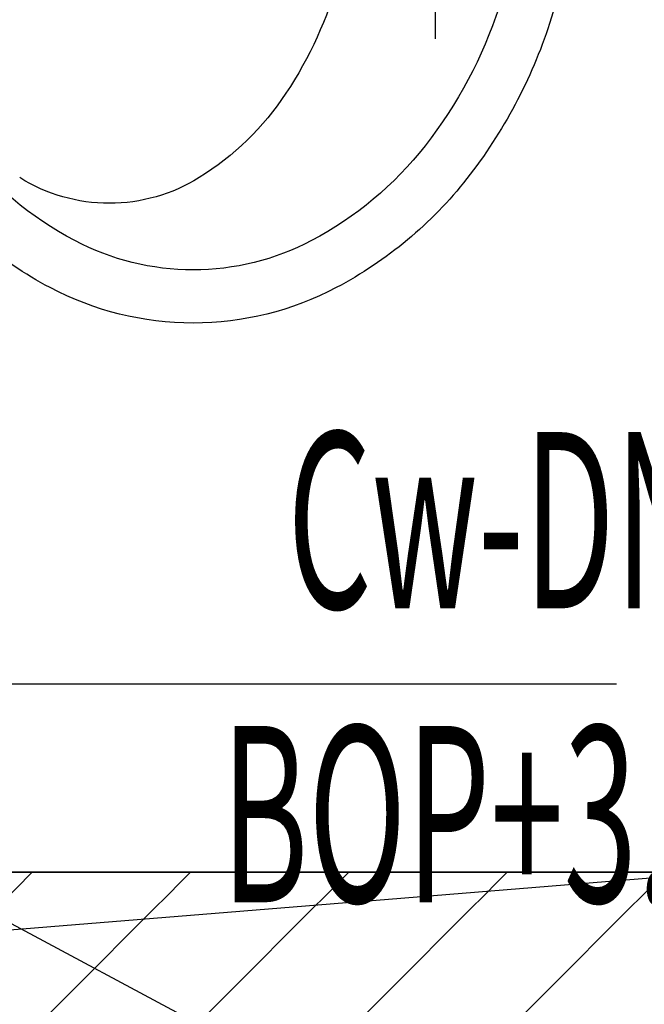
# Model space of a CAD drawing. Units: millimetres. Extents: x 3391457 to 3438237, y 1142706 to 1157849.
# Drawn here: x 3430181 to 3430535, y 1151274 to 1151833 of the extents above; entities that cross this region are included whole.
import ezdxf
from ezdxf.xclip import XClip

# ---------------------------------------------------------------- set-up
doc = ezdxf.new("R2010")
doc.units = ezdxf.units.MM
doc.header["$LTSCALE"] = 300
doc.header["$MEASUREMENT"] = 0
doc.header["$XCLIPFRAME"] = 0
doc.linetypes.add('CENTERX2', pattern=[4, 2.5, -0.5, 0.5, -0.5])
doc.linetypes.add('HIDDEN2', pattern=[4.7625, 3.175, -1.5875])
for name, color, linetype in [('@hatch', 250, 'Continuous'), ('@noithat', 251, 'Continuous'), ('@truc', 250, 'CENTERX2'), ('L-MẶT BẰNG', 7, 'Continuous')]:
    doc.layers.add(name, color=color, linetype=linetype)
for name, color, linetype, lineweight in [('@wall', 8, 'Continuous', 30), ('i_ThietBi', 19, 'Continuous', 5), ('L-PB- TEXT CN', 90, 'Continuous', 25)]:
    doc.layers.add(name, color=color, linetype=linetype, lineweight=lineweight)
doc.styles.add('AVANTH', font='VHAVAN_0.TTF', dxfattribs={"width": 0.8})
doc.styles.add('vntime', font='vntimeh.shx', dxfattribs={"width": 0.5})
doc.dimstyles.new('HW_ 1-50', dxfattribs={"dimtxt": 100, "dimasz": 20, "dimexe": 20, "dimexo": 20, "dimgap": 30, "dimtad": 1, "dimdec": 0, "dimrnd": 5, "dimzin": 0, "dimdsep": 46, "dimtxsty": 'AVANTH', "dimblk": 'ARCHTICK', "dimcen": 5, "dimdle": 50, "dimclrd": 9, "dimclre": 9, "dimclrt": 256, "dimadec": 0, "dimazin": 0, "dimtfac": 0.0001, "dimtdec": 0, "dimtix": 1, "dimtmove": 1, "dimatfit": 3, "dimldrblk": 'CLOSEDBLANK', "dimfxl": 0, "dimtolj": 1, "dimtzin": 0, "dimarcsym": 0})

# ---------------------------------------------------------------- blocks, each defined once
blk = doc.blocks.new('_ARCHTICK')
at = {"color": 0, "linetype": 'ByBlock', "const_width": 0.15}
blk.add_lwpolyline([(-0.5, -0.5), (0.5, 0.5)], dxfattribs=at)
blk = doc.blocks.new('_ClosedBlank')
at = {"color": 0, "linetype": 'ByBlock', "lineweight": -2}
for p, q in [((-1, 0.167), (0, 0)), ((-1, 0.167), (-1, -0.167)), ((0, 0), (-1, -0.167))]:
    blk.add_line(p, q, dxfattribs=at)
blk = doc.blocks.new('A$C3B6C72DA')
at = {"layer": '@noithat'}
blk.add_line((82.24, 179.33), (82.24, 131.29), dxfattribs=at)
for centre, radius, start, end in [((355.54, 249.8), 355.54, 179.9997, 198.0038), ((357.47, 226.93), 228.77, 195.3869, 213.5999), ((288.87, 228.14), 255.31, 198.0038, 218.118), ((288.87, 228.14), 285.44, 198.0038, 218.118), ((302.03, 190.09), 162.2, 213.5999, 238.0588), ((246.52, 194.91), 201.48, 218.118, 242.1693), ((192.59, 194.91), 201.48, 297.8302, 321.8815), ((246.52, 194.91), 231.61, 218.118, 242.1693), ((267.08, 134.03), 96.14, 238.0588, 269.9997), ((267.08, 134.03), 96.14, 269.9997, 301.9407), ((192.59, 194.91), 231.61, 297.8302, 321.8815), ((219.55, 143.83), 143.71, 242.1693, 269.9997), ((219.55, 143.83), 143.71, 269.9997, 297.8302), ((219.55, 143.83), 173.85, 242.1693, 269.9997), ((219.55, 143.83), 173.85, 269.9997, 297.8302)]:
    blk.add_arc(centre, radius, start, end, dxfattribs=at)
blk = doc.blocks.new('wc lon t1')
at = {"layer": '@noithat'}
blk.add_lwpolyline([(1304268.21, -1860954.76), (1304868.21, -1860954.76), (1304868.21, -1857954.76), (1304268.21, -1857954.76)], close=True, dxfattribs=at)
at = {"layer": '@wall'}
blk.add_line((1304868.21, -1860954.76), (1303898.21, -1860954.76), dxfattribs=at)
at = {"layer": 'i_ThietBi', "extrusion": (0, 0, -1), "zscale": -0.9999999999999991, "rotation": 0.0002645364282067071}
blk.add_blockref('A$C3B6C72DA', (-1304779.32, -1860613.18), dxfattribs=at)
blk = doc.blocks.new('mat bang tang 2')
at = {"layer": '@hatch'}
h = blk.add_hatch(dxfattribs=at)
h.set_pattern_fill('ANSI31', color=256, scale=20, style=0)
h.set_pattern_definition([(45, (76883.277, 166048.39), (-44.90128, 44.90128), [])])
h.paths.add_polyline_path([(87083.28, 165641.96), (86083.28, 165641.96), (86083.28, 165491.96), (87083.28, 165491.96)])
h.paths.add_polyline_path([(77483.28, 175991.96), (77373.28, 175991.96), (77373.28, 175841.96), (77483.28, 175841.96)], flags=17)
h.paths.add_polyline_path([(85883.28, 175841.96), (84503.28, 175841.96), (84503.28, 176891.98), (84283.28, 176891.98), (84283.28, 175841.96), (78083.28, 175841.96), (78083.28, 175621.96), (79023.28, 175621.96), (79023.28, 174141.96), (77103.27, 174141.96), (77103.27, 174641.96), (76883.28, 174641.96), (76883.28, 173881.96), (77103.28, 173881.96), (77103.28, 174031.96), (79133.28, 174031.96), (79133.28, 175621.96), (85883.28, 175621.96)])
h.paths.add_polyline_path([(87083.28, 176236.96), (86863.28, 176236.96), (86863.28, 175841.96), (87083.28, 175841.96)])
h.paths.add_polyline_path([(83903.28, 172402), (84013.28, 172402), (84013.28, 172622), (83683.28, 172622), (83683.28, 171041.98), (77103.28, 171041.98), (77103.28, 172681.96), (76883.28, 172681.96), (76883.28, 168946.96), (77103.28, 168946.96), (77103.28, 170821.98), (83683.28, 170821.98), (83683.28, 169241.96), (84013.28, 169241.96), (84013.28, 169461.96), (83903.28, 169461.96)])
h.paths.add_polyline_path([(86103.28, 174641.96), (85883.28, 174641.96), (85883.28, 172622), (84913.28, 172622), (84913.28, 172402), (86103.28, 172402)])
h.paths.add_polyline_path([(86103.28, 169461.96), (84913.28, 169461.96), (84913.28, 169241.96), (85883.28, 169241.96), (85883.28, 166841.96), (86103.28, 166841.96)])
h.paths.add_polyline_path([(85883.28, 166841.96), (78083.28, 166841.96), (78083.28, 166621.96), (85883.28, 166621.96)])
h.paths.add_polyline_path([(77103.28, 167746.96), (76883.28, 167746.96), (76883.28, 166841.96), (77103.28, 166841.96)])
h.paths.add_polyline_path([(82992.99, 175841.96), (83442.99, 175841.96)], flags=17)
h.paths.add_polyline_path([(79333.08, 170821.98), (79333.08, 171041.98), (79783.08, 171041.98), (79783.08, 170821.98)], flags=17)
h.paths.add_polyline_path([(84794.77, 166621.96), (84794.77, 166815.53), (85244.77, 166815.53), (85244.77, 166621.96)], flags=17)
h.paths.add_polyline_path([(79333.08, 166621.96), (79333.08, 166841.96), (79783.08, 166841.96), (79783.08, 166621.96)], flags=16)
h.paths.add_polyline_path([(84503.28, 177966.38), (86863.28, 177966.38), (86863.28, 178076.97), (87083.28, 178076.97), (87083.28, 178711.98), (81321.32, 178711.98), (81321.32, 178699.54), (78408.76, 178699.54), (78408.76, 178711.98), (76883.28, 178711.98), (76883.28, 178491.98), (84283.28, 178491.98), (84283.28, 178091.98), (84503.28, 178091.98)])
h.paths.add_polyline_path([(84503.28, 177966.38), (86863.28, 177966.38), (86863.28, 178491.98), (84503.28, 178491.98)], flags=16)
at = {"layer": '@truc'}
blk.add_blockref('wc lon t1', (-1218984.93, 2033576.76), dxfattribs=at)

msp = doc.modelspace()

# ---------------------------------------------------------------- texts
at = {"layer": 'L-PB- TEXT CN', "lineweight": -2, "ltscale": 5, "insert": (3430676.47, 1151598.74), "char_height": 100, "attachment_point": 3, "style": 'vntime', "bg_fill": 3, "box_fill_scale": 1, "bg_fill_color": 256, "bg_fill_transparency": 0}
msp.add_mtext('\\A1;{\\W0.55;\\T0.85;Cw-DN25, BOP+3.180}', dxfattribs=at)

# ---------------------------------------------------------------- next in the draw order: linework, layer by layer
at = {"layer": 'L-PB- TEXT CN', "color": 11, "linetype": 'HIDDEN2', "ltscale": 10}
for p, q in [((3429862.49, 1151487.33), (3431382.74, 1150674.52)), ((3429793.83, 1151285.33), (3431447.97, 1151420.11))]:
    msp.add_line(p, q, dxfattribs=at)

# ---------------------------------------------------------------- next in the draw order: leaders
at = {"layer": 'L-PB- TEXT CN'}
msp.add_leader([(3429809.83, 1151456), (3430519, 1151456)], dimstyle='HW_ 1-50', override={"dimgap": 30, "dimtad": 0, "dimtxsty": 'vntime'}, dxfattribs=at)

# ---------------------------------------------------------------- next in the draw order: block references
at = {"layer": 'L-MẶT BẰNG'}
ref = msp.add_blockref('mat bang tang 2', (3344704.1, 978727.04), dxfattribs=at)
XClip(ref).set_block_clipping_path([(75280.3990776148, 164691.9595179989), (89790.3990775226, 176758.9644212869)])

doc.saveas('drawing.dxf')
